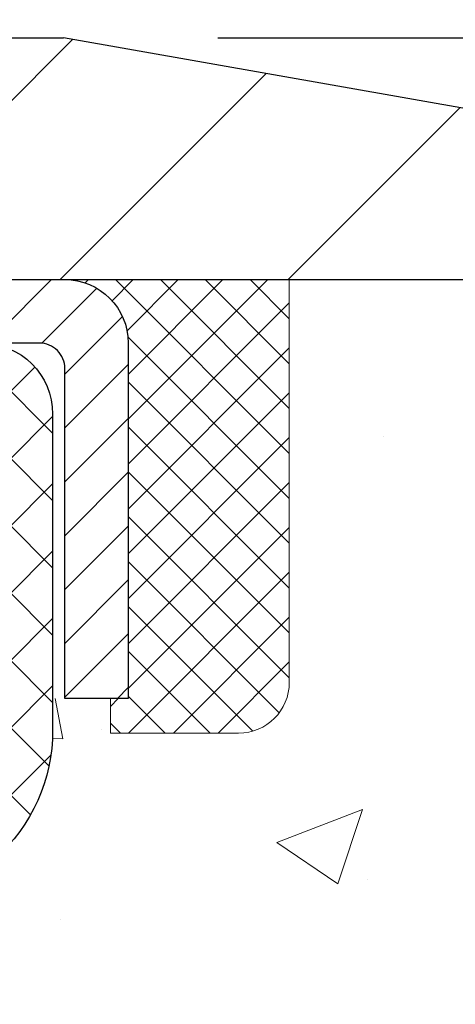
# Model space of a CAD drawing. Extents: x -308 to 3254, y -284 to 1977.
# Drawn here: x 17 to 18, y 15 to 16 of the extents above; entities that cross this region are included whole.
import ezdxf

# ---------------------------------------------------------------- set-up
doc = ezdxf.new("R2010")
doc.units = 0
doc.header["$LTSCALE"] = 5
doc.header["$MEASUREMENT"] = 0
doc.layers.get('0').update_dxf_attribs({"color": 200, "linetype": 'CONTINUOUS'})
doc.layers.get('DEFPOINTS').update_dxf_attribs({"linetype": 'CONTINUOUS'})
for name, color, linetype, lineweight in [('CAPPING STRIP - H', 251, 'CONTINUOUS', 15), ('CAPPING STRIP - L', 7, 'CONTINUOUS', 25), ('CONCRETE - H', 130, 'CONTINUOUS', 9), ('CONCRETE - L', 132, 'CONTINUOUS', 13), ('COVER PLATE - H', 251, 'CONTINUOUS', 13), ('COVER PLATE - L', 7, 'CONTINUOUS', 25), ('DIMS', 50, 'CONTINUOUS', 25), ('PVC SIDESHEET - H', 170, 'CONTINUOUS', 20), ('PVC SIDESHEET - L', 150, 'CONTINUOUS', 25), ('SEALANT - H', 50, 'CONTINUOUS', 15), ('SEALANT - L', 52, 'CONTINUOUS', 20), ('TEXT - 4', 241, 'CONTINUOUS', 25)]:
    doc.layers.add(name, color=color, linetype=linetype, lineweight=lineweight)
doc.styles.add('ROMANS', font='romans', dxfattribs={"width": 0.9})
doc.dimstyles.get("Standard").update_dxf_attribs({"dimtxt": 0.18, "dimasz": 0.18, "dimexe": 0.18, "dimexo": 0.0625, "dimgap": 0.09, "dimtad": 0, "dimtih": 1, "dimtoh": 1, "dimdec": 4, "dimzin": 0, "dimdsep": 46, "dimtxsty": 'Standard', "dimcen": 0.09, "dimadec": 0, "dimazin": 0, "dimtfac": 1, "dimtdec": 4, "dimtofl": 0, "dimtmove": 0, "dimatfit": 3, "dimfxl": 1, "dimtolj": 1, "dimtzin": 0, "dimarcsym": 0})

# ---------------------------------------------------------------- blocks, each defined once
blk = doc.blocks.new('*D24')
at = {"layer": 'DEFPOINTS', "color": 0, "transparency": 16777216}
for p in [(18.74483868756715, 18.47834026392911), (9.744838687567153, 15.73389465039986), (18.74483868756715, 15.73389465039986)]:
    blk.add_point(p, dxfattribs=at)
at = {"layer": 'DIMS', "color": 0, "lineweight": -2, "transparency": 16777216}
for p, q in [((9.744838687567153, 15.97389465039986), (9.744838687567153, 18.71834026392911)), ((18.74483868756715, 15.97389465039986), (18.74483868756715, 18.71834026392911)), ((9.984838687567153, 18.47834026392911), (12.51696864364636, 18.47834026392911)), ((18.50483868756715, 18.47834026392911), (14.99696864364636, 18.47834026392911))]:
    blk.add_line(p, q, dxfattribs=at)
at = {"layer": 'DIMS', "color": 0, "transparency": 16777216}
for points in [[(9.984838687567153, 18.51834026392911), (9.984838687567153, 18.43834026392911), (9.744838687567153, 18.47834026392911)], [(18.50483868756715, 18.51834026392911), (18.50483868756715, 18.43834026392911), (18.74483868756715, 18.47834026392911)]]:
    blk.add_solid(points, dxfattribs=at)
at = {"layer": 'DIMS', "color": 0, "transparency": 16777216, "insert": (13.75696864364636, 18.47834026392911), "char_height": 0.24, "attachment_point": 5}
blk.add_mtext('\\A1;9 IN \\P [228.6mm]', dxfattribs=at)
blk = doc.blocks.new('*D28')
at = {"layer": 'DEFPOINTS', "color": 0, "transparency": 16777216}
for p in [(18.74483868756761, 15.67139465040009), (16.4828375333409, 11.67139465039986), (22.05578359899892, 11.67139465039986)]:
    blk.add_point(p, dxfattribs=at)
at = {"layer": 'DIMS', "color": 0, "lineweight": -2, "transparency": 16777216}
for p, q in [((18.98483868756761, 15.67139465040009), (22.29578359899892, 15.67139465040009)), ((22.05578359899892, 15.43139465040009), (22.05578359899892, 14.64393589759475)), ((22.05578359899892, 11.91139465039986), (22.05578359899892, 13.52393589759475)), ((16.7228375333409, 11.67139465039986), (22.29578359899892, 11.67139465039986))]:
    blk.add_line(p, q, dxfattribs=at)
at = {"layer": 'DIMS', "color": 0, "transparency": 16777216}
for points in [[(22.01578359899892, 15.43139465040009), (22.09578359899892, 15.43139465040009), (22.05578359899892, 15.67139465040009)], [(22.01578359899892, 11.91139465039986), (22.09578359899892, 11.91139465039986), (22.05578359899892, 11.67139465039986)]]:
    blk.add_solid(points, dxfattribs=at)
at = {"layer": 'DIMS', "color": 0, "transparency": 16777216, "insert": (22.05578359899891, 14.08393589759476), "char_height": 0.24, "attachment_point": 5}
blk.add_mtext('\\A1;4 IN \\P [101.6mm]', dxfattribs=at)
blk = doc.blocks.new('*D29')
at = {"layer": 'DEFPOINTS', "color": 0, "transparency": 16777216}
for p in [(17.32701823266143, 17.20771648182119), (17.32701823266143, 16.04632896533144), (18.74483868756715, 15.67139465039963)]:
    blk.add_point(p, dxfattribs=at)
at = {"layer": 'DIMS', "color": 0, "lineweight": -2, "transparency": 16777216}
for p, q in [((17.32701823266143, 16.28632896533144), (17.32701823266143, 17.44771648182119)), ((18.74483868756715, 15.91139465039963), (18.74483868756715, 17.44771648182119)), ((17.56701823266143, 17.20771648182119), (18.50483868756715, 17.20771648182119)), ((18.74483868756715, 17.20771648182119), (18.98483868756724, 17.20771648182119))]:
    blk.add_line(p, q, dxfattribs=at)
at = {"layer": 'DIMS', "color": 0, "transparency": 16777216}
for points in [[(17.56701823266143, 17.24771648182119), (17.56701823266143, 17.16771648182119), (17.32701823266143, 17.20771648182119)], [(18.50483868756715, 17.24771648182119), (18.50483868756715, 17.16771648182119), (18.74483868756715, 17.20771648182119)]]:
    blk.add_solid(points, dxfattribs=at)
at = {"layer": 'DIMS', "color": 0, "transparency": 16777216, "insert": (20.14483868756724, 17.20771648182119), "char_height": 0.24, "attachment_point": 5}
blk.add_mtext('\\A1;1 7/16 IN \\P [36.0mm]', dxfattribs=at)
blk = doc.blocks.new('*D31')
at = {"layer": 'DEFPOINTS', "color": 0, "transparency": 16777216}
for p in [(17.32701823266143, 16.04632896533144), (18.74483868756715, 15.67139465040009), (21.49285758357013, 15.67139465040009)]:
    blk.add_point(p, dxfattribs=at)
at = {"layer": 'DIMS', "color": 0, "lineweight": -2, "transparency": 16777216}
for p, q in [((21.73285758357013, 16.62558788464525), (21.49285758357013, 16.62558788464525)), ((21.49285758357013, 16.62558788464525), (21.49285758357013, 16.52632896533144)), ((21.49285758357013, 16.28632896533144), (21.49285758357013, 16.52632896533144)), ((17.56701823266143, 16.04632896533144), (21.73285758357013, 16.04632896533144)), ((18.98483868756715, 15.67139465040009), (21.73285758357013, 15.67139465040009)), ((21.49285758357013, 15.43139465040009), (21.49285758357013, 15.19139465040009))]:
    blk.add_line(p, q, dxfattribs=at)
at = {"layer": 'DIMS', "color": 0, "transparency": 16777216}
for points in [[(21.45285758357013, 16.28632896533144), (21.53285758357013, 16.28632896533144), (21.49285758357013, 16.04632896533144)], [(21.45285758357013, 15.43139465040009), (21.53285758357013, 15.43139465040009), (21.49285758357013, 15.67139465040009)]]:
    blk.add_solid(points, dxfattribs=at)
at = {"layer": 'DIMS', "color": 0, "transparency": 16777216, "insert": (22.73285758357012, 16.62558788464526), "char_height": 0.24, "attachment_point": 5}
blk.add_mtext('\\A1;3/8 IN \\P [9.5mm]', dxfattribs=at)
blk = doc.blocks.new('*X14')
at = {"color": 0}
for p, q in [((1237.986130794628, 929.2961535421395), (1237.97385116075, 929.3084331760182)), ((1238.536813030436, 929.1775962613214), (1238.667649945133, 929.3084331760183)), ((1239.602059879881, 928.4750761578006), (1240.435416898099, 929.3084331760183)), ((1246.588648714498, 922.4614025752369), (1239.741618113716, 929.3084331760182)), ((1240.190661302946, 927.2959106278986), (1242.203183851066, 929.3084331760184)), ((1240.238648714498, 923.8083641335176), (1245.738717756998, 929.3084331760184)), ((1240.238648714498, 925.5761310864839), (1243.970950804032, 929.3084331760184)), ((1246.588648714498, 924.2291695282032), (1241.509385066682, 929.3084331760182)), ((1246.588648714498, 925.9969364811695), (1243.277152019649, 929.3084331760182)), ((1246.588648714498, 927.7647034341359), (1245.044918972615, 929.3084331760182)), ((1240.238648714498, 922.0405971805513), (1246.588648714498, 928.3905971805514)), ((1246.588648714498, 920.6936356222706), (1240.226369080619, 927.0559152561492)), ((1240.238648714498, 920.2728302275848), (1246.588648714498, 926.622830227585)), ((1246.588648714497, 918.9258686693039), (1240.238648714498, 925.2758686693037)), ((1240.238648714498, 918.5050632746186), (1246.588648714498, 924.8550632746186)), ((1246.588648714497, 917.1581017163379), (1240.238648714498, 923.5081017163377)), ((1240.238648714498, 916.7372963216523), (1246.588648714498, 923.0872963216523)), ((1246.588648714497, 915.3903347633716), (1240.238648714498, 921.7403347633713)), ((1240.238648714498, 914.9695293686858), (1246.588648714498, 921.3195293686858)), ((1246.588648714497, 913.6225678104047), (1240.238648714498, 919.9725678104049)), ((1240.238648714498, 913.2017624157195), (1246.588648714498, 919.5517624157194)), ((1246.193007264837, 912.2504423070994), (1240.238648714498, 918.2048008574385)), ((1240.249262063965, 911.4446088122202), (1246.588648714498, 917.783995462753)), ((1245.15052543455, 911.5251571844204), (1240.238648714498, 916.4370339044722)), ((1242.017029016931, 911.4446088122202), (1246.588648714498, 916.0162285097866)), ((1243.463306853783, 911.4446088122203), (1240.238648714498, 914.6692669515057)), ((1243.784795969898, 911.4446088122203), (1246.588648714498, 914.2484615568203)), ((1241.695539900817, 911.4446088122203), (1240.238648714498, 912.9014999985397)), ((1239.538648714498, 912.5017624157197), (1239.845319474796, 912.8084331760185)), ((1239.92777294785, 911.4446088122202), (1239.538648714498, 911.833733045573))]:
    blk.add_line(p, q, dxfattribs=at)

msp = doc.modelspace()

# ---------------------------------------------------------------- hatches: boundary and pattern name
at = {"layer": 'CAPPING STRIP - H'}
h = msp.add_hatch(dxfattribs=at)
h.set_pattern_fill('ANSI31', color=256, scale=0.47244, angle=90, style=0)
h.set_pattern_definition([(45.00000000000001, (-980.0055149412874, 432.7069727772027), (0.04175819096297156, -0.04175819096297156), [])])
edge = h.paths.add_edge_path()
edge.add_line((16.05632450222765, 15.53511924342251), (16.03871773818673, 15.63195644564826))
edge.add_line((16.03871773818673, 15.63195644564826), (16.24302777800767, 15.66910372561642))
edge.add_arc((16.26767724766796, 15.53353164250507), 0.1377947244043846, 90.00000000099271, 100.30484647022479, ccw=False)
edge.add_line((16.26767724766569, 15.6713263669094), (16.50252458857722, 15.6713263669094))
edge.add_line((16.50252458857722, 15.6713263669094), (16.62555559251496, 15.57290156375916))
edge.add_line((16.62555559251496, 15.57290156375916), (16.26767724766569, 15.57290156375916))
edge.add_arc((16.26767724766842, 15.53353164249188), 0.03936992126728001, 90.00000000430171, 100.3048464714298)
edge.add_line((16.26063454204905, 15.57226652338954), (16.05632450222765, 15.53511924342274))
edge = h.paths.add_edge_path()
edge.add_arc((17.2899230137773, 15.53353164249916), 0.03936992126011774, 359.9999999998346, 449.9999999998345)
edge.add_line((17.2899230137773, 15.57290156375916), (16.89130256101953, 15.57290156375916))
edge.add_line((16.89130256101953, 15.57290156375916), (17.01433356495727, 15.6713263669094))
edge.add_line((17.01433356495727, 15.6713263669094), (17.32929293503685, 15.6713263669094))
edge.add_arc((17.32929293503685, 15.57290156375939), 0.09842480315012381, -6.622258297284134e-11, 89.99999999993378, ccw=False)
edge.add_line((17.42771773818686, 15.57290156375916), (17.42771773818686, 15.02172266611865))
edge.add_line((17.42771773818686, 15.02172266611888), (17.32929293503685, 15.02172266611888))
edge.add_line((17.32929293503685, 15.02172266611888), (17.3292929350373, 15.53353164249916))
at = {"layer": 'CONCRETE - H'}
h = msp.add_hatch(dxfattribs=at)
h.set_pattern_fill('AR-CONC', color=256, scale=0.19)
h.set_pattern_definition([(49.99999999999999, (227.6435453432732, 342.4584088602397), (1.362794346941432, -0.1192290564669307), [0.1425, -1.5675]), (355, (227.6435453432732, 342.4584088602397), (-0.2636275338647, 1.429165054030022), [0.114, -1.254]), (100.45144446, (227.7571115371732, 342.4484731066397), (1.099166808781513, 1.309935982840396), [0.1211063648, -1.3321700128]), (46.18420000000002, (227.6435453432732, 342.8384088602397), (2.027758528275987, -0.3144866335068454), [0.2137499999999999, -2.351249999999999]), (96.63563549, (227.8125251587732, 342.8122015769397), (1.775857696781034, 1.850825341471646), [0.1816596498, -1.998256144]), (351.1841639899999, (227.6435453432732, 342.8384088602397), (1.775857695604069, 1.850825340512981), [0.171, -1.8810000019]), (21, (227.8335453432732, 342.7434088602398), (1.134123399025077, -0.7649758922641438), [0.1425, -1.5675]), (326.0000000000001, (227.8335453432732, 342.7434088602398), (0.4622991306510053, 1.377785085589021), [0.114, -1.254]), (71.45144474, (227.9280556258732, 342.6796608696397), (1.596422515786945, 0.6128091903320723), [0.121106361, -1.3321700128]), (37.50000000000001, (227.6435453432732, 342.4584088602397), (0.02310372510285227, 0.6324983222794919), [0, -1.2388, 0, -1.273, 0, -1.25875]), (7.499999999999999, (227.6435453432732, 342.4584088602397), (0.4998321211400824, 0.7493822525764845), [0, -0.7258, 0, -1.2103, 0, -0.47975]), (327.5, (227.2198453432732, 342.4584088602397), (1.014262628727577, -0.04285425629532154), [0, -0.475, 0, -1.482, 0, -1.9665]), (317.5, (227.0298453432732, 342.4584088602397), (1.108053721750534, 0.1901994664314037), [0, -0.6175, 0, -0.9842, 0, -1.3965])])
edge = h.paths.add_edge_path()
edge.add_spline(control_points=[(22.43354025719049, 15.67139465039952), (23.32991673066525, 14.63373776342729), (20.05417827376317, 15.19682892249807), (17.83022333297217, 14.04596530617437), (20.34636571499504, 12.51775037355242), (24.47986859151609, 11.11929408237995), (23.35605162888385, 10.96061206369887)], knot_values=[0, 0, 0, 0, 3.182795194812397, 3.956915324967193, 7.148627092070549, 9.783089406499823, 9.783089406499823, 9.783089406499823, 9.783089406499823], degree=3, periodic=0)
edge.add_line((23.35605162888393, 10.96061206369882), (22.86305228545461, 10.96061206369745))
edge.add_line((22.86305228545461, 10.96061206369745), (22.86305228545461, 11.08659607221057))
edge.add_line((22.86305228545461, 11.08659607221057), (22.86305228545461, 11.15746207221059))
edge.add_line((22.86305228545461, 11.15746207221059), (22.193368585455, 11.15746207221054))
edge.add_arc((22.19336858545461, 11.19683207221084), 0.03937000000030366, 239.99999999999739, 270.00000000057906, ccw=False)
edge.add_line((22.17368358545446, 11.16273665206359), (22.03792267783689, 11.24111824862212))
edge.add_arc((21.98280467783704, 11.14565107221085), 0.1102359999996487, 59.99999999998402, 89.99999999998523)
edge.add_line((21.98280467783707, 11.2558870722105), (21.07484673680787, 11.25588707221038))
edge.add_arc((21.07484673680804, 11.29525707221057), 0.03937000000018998, 239.9999999997658, 269.9999999997518, ccw=False)
edge.add_line((21.0551617368078, 11.26116165206349), (20.37507455064929, 11.65380965488123))
edge.add_arc((20.31507460992199, 11.54988657220588), 0.1200000000001113, 60.00003267878048, 90.00000000009497)
edge.add_line((20.31507460992179, 11.669886572206), (20.10363322736208, 11.66988657220622))
edge.add_arc((20.10363322736191, 11.70925657220607), 0.03936999999984891, 225.000000000234, 270.0000000002482, ccw=False)
edge.add_line((20.07579443338682, 11.68141777823075), (19.95932790925394, 11.79788430236334))
edge.add_arc((19.70962593494679, 11.54818232805678), 0.3531319186160983, 44.99999999993152, 76.09799910883834)
edge.add_arc((19.42034134186389, 10.37941255461664), 1.557170273114178, 76.09799910892572, 103.9020008910647)
edge.add_arc((19.13105674878094, 11.54818232805638), 0.3531319186164541, 103.9020008910947, 134.9999999999707)
edge.add_line((18.88135477447395, 11.79788430236363), (18.7648882503409, 11.68141777823081))
edge.add_arc((18.73704945636567, 11.70925657220624), 0.03937000000002831, 269.9999999999586, 314.99999999979525, ccw=False)
edge.add_line((18.73704945636564, 11.66988657220622), (17.02614435388162, 11.66988657220617))
edge.add_arc((17.02614435388159, 11.70925657220619), 0.03937000000001944, 180, 270.0000000000414, ccw=False)
edge.add_line((16.98677435388163, 11.70925657220619), (16.98677435387646, 13.02504129623526))
edge.add_arc((17.0261443538767, 13.0250412962352), 0.03937000000024682, 107.30237723692551, 179.9999999999173, ccw=False)
edge.add_line((17.01443514550647, 13.06262974312199), (17.03170808659979, 13.06915573991682))
edge.add_line((17.03170808659979, 13.06915573991682), (17.04888468277431, 13.07587011998521))
edge.add_line((17.04888468277431, 13.07587011998521), (17.06586858911078, 13.08296126660071))
edge.add_line((17.06586858911078, 13.08296126660071), (17.08256346069038, 13.09061756303686))
edge.add_line((17.08256346069038, 13.09061756303686), (17.09887295259387, 13.099027392567))
edge.add_line((17.09887295259387, 13.099027392567), (17.1147118669187, 13.10834296428789))
edge.add_line((17.1147118669187, 13.10834296428789), (17.13005239622862, 13.11853024436755))
edge.add_line((17.13005239622862, 13.11853024436755), (17.14488515039466, 13.12949543132777))
edge.add_line((17.14488515039466, 13.12949543132777), (17.15920074781616, 13.14114469601282))
edge.add_line((17.15920074781616, 13.14114469601282), (17.17298980341093, 13.15338426049379))
edge.add_line((17.17298980341093, 13.15338426049379), (17.18624108259428, 13.16614756209106))
edge.add_line((17.18624108259428, 13.16614756209106), (17.19893846414698, 13.17943994497682))
edge.add_line((17.19893846414698, 13.17943994497682), (17.21106859174051, 13.1932680210607))
edge.add_line((17.21106859174051, 13.1932680210607), (17.22263138233029, 13.20759939024583))
edge.add_line((17.22263138233029, 13.20759939024583), (17.23362984341202, 13.22239256891112))
edge.add_line((17.23362984341202, 13.22239256891112), (17.2440669824814, 13.23760607343593))
edge.add_line((17.2440669824814, 13.23760607343593), (17.25394580703414, 13.2531984201994))
edge.add_line((17.25394580703414, 13.2531984201994), (17.26326932456686, 13.26912812558066))
edge.add_line((17.26326932456686, 13.26912812558066), (17.27204060620852, 13.28535374783451))
edge.add_line((17.27204060620852, 13.28535374783451), (17.28026785076372, 13.30183721959406))
edge.add_line((17.28026785076372, 13.30183721959406), (17.28796806647233, 13.31854627073176))
edge.add_line((17.28796806647233, 13.31854627073176), (17.29515912985698, 13.33544920251302))
edge.add_line((17.29515912985698, 13.33544920251302), (17.30185939407784, 13.35251580170552))
edge.add_line((17.30185939407784, 13.35251580170552), (17.30809176983894, 13.36973005924278))
edge.add_line((17.30809176983894, 13.36973005924278), (17.31388169994489, 13.38708385767882))
edge.add_line((17.31388169994489, 13.38708385767882), (17.3192546543446, 13.4045691641636))
edge.add_line((17.3192546543446, 13.4045691641636), (17.32423610298702, 13.42217794584712))
edge.add_line((17.32423610298702, 13.42217794584712), (17.32885151582104, 13.43990216987959))
edge.add_line((17.32885151582104, 13.43990216987959), (17.33312636279516, 13.45773380341097))
edge.add_line((17.33312636279516, 13.45773380341097), (17.33708611385782, 13.47566481359149))
edge.add_line((17.33708611385782, 13.47566481359149), (17.34075623895842, 13.49368716757135))
edge.add_line((17.34075623895842, 13.49368716757135), (17.34416220804542, 13.5117928325003))
edge.add_line((17.34416220804542, 13.5117928325003), (17.34732949106728, 13.52997377552856))
edge.add_line((17.34732949106728, 13.52997377552856), (17.3502835579734, 13.54822196380633))
edge.add_line((17.3502835579734, 13.54822196380633), (17.35304987871177, 13.56652936448381))
edge.add_line((17.35304987871177, 13.56652936448381), (17.35565392323178, 13.58488794471077))
edge.add_line((17.35565392323178, 13.58488794471077), (17.35773822053307, 13.60043353288643))
edge.add_line((17.35773822053307, 13.60043353288643), (17.35775596060239, 13.6004316789556))
edge.add_line((17.35775596060239, 13.6004316789556), (17.36047706341151, 13.62172651241394))
edge.add_line((17.36047706341151, 13.62172651241394), (17.36274709896816, 13.64019043419034))
edge.add_line((17.36274709896816, 13.64019043419034), (17.36495673810168, 13.65867340411728))
edge.add_line((17.36495673810168, 13.65867340411728), (17.36712460526039, 13.67710917449369))
edge.add_arc((17.30847713986742, 13.68403505550896), 0.05905499999878659, 353.2649378233197, 366.6781923657863)
edge.add_line((17.3671314507601, 13.69090272167455), (17.36495673810168, 13.70939670690063))
edge.add_line((17.36495673810168, 13.70939670690063), (17.36274709896816, 13.72787967682711))
edge.add_line((17.36274709896816, 13.72787967682711), (17.36047706341151, 13.74634359860352))
edge.add_line((17.36047706341151, 13.74634359860352), (17.35812116148236, 13.76478043938005))
edge.add_line((17.35812116148236, 13.76478043938005), (17.35565392323178, 13.78318216630669))
edge.add_line((17.35565392323178, 13.78318216630669), (17.35304987871177, 13.80154074653365))
edge.add_line((17.35304987871177, 13.80154074653365), (17.3502835579734, 13.81984814721113))
edge.add_line((17.3502835579734, 13.81984814721113), (17.34732949106728, 13.8380963354889))
edge.add_line((17.34732949106728, 13.8380963354889), (17.34416220804542, 13.85627727851715))
edge.add_line((17.34416220804542, 13.85627727851715), (17.34075623895842, 13.87438294344611))
edge.add_line((17.34075623895842, 13.87438294344611), (17.33708611385782, 13.89240529742597))
edge.add_line((17.33708611385782, 13.89240529742597), (17.33312636279516, 13.91033630760626))
edge.add_line((17.33312636279516, 13.91033630760626), (17.32885151582104, 13.92816794113787))
edge.add_line((17.32885151582104, 13.92816794113787), (17.32423610298702, 13.94589216517033))
edge.add_line((17.32423610298702, 13.94589216517033), (17.3192546543446, 13.96350094685386))
edge.add_line((17.3192546543446, 13.96350094685386), (17.31388169994489, 13.98098625333864))
edge.add_line((17.31388169994489, 13.98098625333864), (17.30809176983894, 13.99834005177468))
edge.add_line((17.30809176983894, 13.99834005177468), (17.30185939407784, 14.01555430931194))
edge.add_line((17.30185939407784, 14.01555430931194), (17.29515912985698, 14.03262090850444))
edge.add_line((17.29515912985698, 14.03262090850444), (17.28796806647233, 14.0495238402857))
edge.add_line((17.28796806647233, 14.0495238402857), (17.28026785076372, 14.0662328914234))
edge.add_line((17.28026785076372, 14.0662328914234), (17.27204060620852, 14.08271636318295))
edge.add_line((17.27204060620852, 14.08271636318295), (17.26326932456686, 14.0989419854368))
edge.add_line((17.26326932456686, 14.0989419854368), (17.25394580703414, 14.11487169081829))
edge.add_line((17.25394580703414, 14.11487169081829), (17.2440669824814, 14.13046403758153))
edge.add_line((17.2440669824814, 14.13046403758153), (17.23362984341202, 14.14567754210634))
edge.add_line((17.23362984341202, 14.14567754210634), (17.22263138233029, 14.16047072077163))
edge.add_line((17.22263138233029, 14.16047072077163), (17.21106859174051, 14.17480208995676))
edge.add_line((17.21106859174051, 14.17480208995676), (17.19893846414698, 14.18863016604064))
edge.add_line((17.19893846414698, 14.18863016604064), (17.18624108259428, 14.2019225489264))
edge.add_line((17.18624108259428, 14.2019225489264), (17.17298980341093, 14.21468585052367))
edge.add_line((17.17298980341093, 14.21468585052367), (17.1592007478157, 14.22692541500464))
edge.add_line((17.1592007478157, 14.22692541500464), (17.14488515039466, 14.23857467968969))
edge.add_line((17.14488515039466, 14.23857467968969), (17.13005239622862, 14.24953986664991))
edge.add_line((17.13005239622862, 14.24953986664991), (17.1147118669187, 14.25972714672957))
edge.add_line((17.1147118669187, 14.25972714672957), (17.09905971835406, 14.26893287317989))
edge.add_line((17.09905971835406, 14.26893287317989), (17.09906593112783, 14.26894321096233))
edge.add_line((17.09906593112783, 14.26894321096233), (17.09887295259387, 14.26904271845046))
edge.add_line((17.09887295259387, 14.26904271845046), (17.09905971835406, 14.26893287317989))
edge.add_line((17.09905971835406, 14.26893287317989), (17.06176686699609, 14.20687921182025))
edge.add_line((17.06176686699609, 14.20687921182025), (17.04598219557329, 14.21480655431719))
edge.add_line((17.04598219557329, 14.21480655431719), (17.02864343351257, 14.22277393274135))
edge.add_line((17.02864343351257, 14.22277393274135), (17.01106195664079, 14.23036956951773))
edge.add_line((17.01106195664079, 14.23036956951773), (16.99335912236296, 14.23777933547052))
edge.add_arc((17.02614435387665, 14.34302715868131), 0.1102360000000697, 180.0000000000295, 252.6979232241371, ccw=False)
edge.add_line((16.9159083538766, 14.34302715868125), (16.9159083538766, 14.4569182525222))
edge.add_line((16.9159083538766, 14.4569182525222), (16.98677435387663, 14.4569182525222))
edge.add_line((16.98677435387663, 14.4569182525222), (16.98677435387663, 14.53226386364076))
edge.add_line((16.98677435387663, 14.53226386364076), (16.9159083538766, 14.53226386364076))
edge.add_line((16.9159083538766, 14.53226386364076), (16.88861345748299, 14.53226386364071))
edge.add_arc((16.92771935387657, 14.53681641976095), 0.03936999999966122, 122.9031521388385, 186.64026126117, ccw=False)
edge.add_line((16.90633275724122, 14.56987107728946), (17.2215506976971, 14.77381930876248))
edge.add_arc((17.04386085387529, 14.97251166218996), 0.2665564328767322, 311.8061494066213, 360.0000000002688)
edge.add_line((17.310417286752, 14.97251166219121), (17.310417286752, 15.02172526454046))
edge.add_line((17.310417286752, 15.02172526454046), (17.32929524362908, 15.02172526454069))
edge.add_line((17.32929524362908, 15.02172526454069), (17.40016099166087, 15.02172526454069))
edge.add_line((17.40016099166087, 15.02172526454069), (17.40016099166087, 14.96803139195026))
edge.add_line((17.40016099166087, 14.96803139195026), (17.59897988929924, 14.96803139195026))
edge.add_arc((17.59897988929924, 15.04677154943056), 0.07874015748029706, 270, 360)
edge.add_line((17.67772004677954, 15.04677154943056), (17.67772004677909, 15.67132896533144))
edge.add_line((17.67772004677909, 15.67132896533144), (18.74483868756761, 15.67132896533121))
edge.add_line((18.74483868756761, 15.67132896533121), (22.43354025719049, 15.67139465039952))
at = {"layer": 'COVER PLATE - H'}
h = msp.add_hatch(dxfattribs=at)
h.set_pattern_fill('ANSI31', color=256, scale=2, style=0)
h.set_pattern_definition([(45, (1.02907876155632, 2.560095860113279), (-0.1767766952966368, 0.1767766952966369), [])])
h.paths.add_polyline_path([(18.74483868756715, 15.67132896533144), (18.74483868756761, 15.79632896533121), (17.32701823266143, 16.04632896533144), (14.71358868756761, 16.04632896533144), (14.40108868756761, 15.73382896533121), (14.40108868756761, 15.67132896533144)])
at = {"layer": 'PVC SIDESHEET - H'}
h = msp.add_hatch(dxfattribs=at)
h.set_pattern_fill('ANSI37', color=256, scale=0.59055, style=0)
h.set_pattern_definition([(45, (-172.5977796363859, -149.7076079383521), (-0.05219773870371446, 0.05219773870371446), []), (135, (-172.5977796363859, -149.7076079383521), (-0.05219773870371446, -0.05219773870371446), [])])
edge = h.paths.add_edge_path()
edge.add_arc((16.92771704528468, 13.1025358659499), 0.1102360000001283, 460.6398328217147, 539.9999999999261, ccw=False)
edge.add_line((16.9073636593007, 13.21087660332523), (16.9276814759819, 13.21522259638732))
edge.add_line((16.9276814759819, 13.21522259638732), (16.94782485857604, 13.21998505920897))
edge.add_line((16.94782485857604, 13.21998505920897), (16.96761937299607, 13.22558046154973))
edge.add_line((16.96761937299607, 13.22558046154973), (16.98689058515447, 13.23242527316916))
edge.add_line((16.98689058515447, 13.23242527316916), (17.00546555724395, 13.24092819992029))
edge.add_line((17.00546555724441, 13.24092819992052), (17.02322185549247, 13.25123589198211))
edge.add_line((17.02322185549201, 13.25123589198188), (17.04009853427624, 13.26317594939974))
edge.add_line((17.04009853427669, 13.26317594939997), (17.05603836778255, 13.27655667086151))
edge.add_line((17.05603836778255, 13.27655667086151), (17.07098413019503, 13.29118635505392))
edge.add_line((17.07098413019503, 13.29118635505392), (17.08487859569914, 13.30687330066417))
edge.add_line((17.08487859569914, 13.30687330066394), (17.09766453848033, 13.32342580637919))
edge.add_line((17.09766453848033, 13.32342580637919), (17.10929586947441, 13.34066264213902))
edge.add_line((17.10929586947441, 13.34066264213902), (17.11981181107694, 13.35848279138963))
edge.add_line((17.11981181107694, 13.35848279138963), (17.1292910304428, 13.37682232523662))
edge.add_line((17.1292910304428, 13.37682232523662), (17.13781240818844, 13.39561751549286))
edge.add_line((17.13781240818844, 13.39561751549286), (17.14545482493168, 13.41480463397102))
edge.add_line((17.14545482493168, 13.41480463397079), (17.15229716128943, 13.43431995248329))
edge.add_line((17.15229716128943, 13.43431995248329), (17.1584182978786, 13.4540997428428))
edge.add_line((17.1584182978786, 13.4540997428428), (17.16389711531656, 13.47408027686197))
edge.add_line((17.16389711531656, 13.4740802768622), (17.16881249422022, 13.49419782635391))
edge.add_line((17.16881249421976, 13.49419782635391), (17.17324271939333, 13.51438989446842))
edge.add_line((17.17324271939333, 13.51438989446842), (17.17725238264893, 13.53462228299463))
edge.add_line((17.17725238264893, 13.53462228299463), (17.18089238875427, 13.5548890800676))
edge.add_line((17.18089238875427, 13.55488908006782), (17.18421304785352, 13.5751856027025))
edge.add_line((17.18421304785352, 13.57518560270228), (17.18726467009128, 13.59550716791341))
edge.add_line((17.18726467009128, 13.59550716791341), (17.19009756561172, 13.61584909271573))
edge.add_line((17.19009756561172, 13.61584909271573), (17.192762044559, 13.63620669412421))
edge.add_line((17.19276204455855, 13.63620669412421), (17.19530841707683, 13.65657528915358))
edge.add_line((17.19530841707683, 13.65657528915358), (17.19778699331027, 13.6769501948188))
edge.add_arc((17.13915820698503, 13.68403245708691), 0.05905499999863137, 353.1121365470012, 366.8878634529987)
edge.add_line((17.19778699331073, 13.69111471935503), (17.19530841707729, 13.71148962502002))
edge.add_line((17.19530841707683, 13.71148962502002), (17.19276204455855, 13.73185822004939))
edge.add_line((17.19276204455855, 13.73185822004939), (17.19009756561127, 13.75221582145787))
edge.add_line((17.19009756561172, 13.75221582145787), (17.18726467009128, 13.77255774626019))
edge.add_line((17.18726467009128, 13.77255774626019), (17.18421304785352, 13.79287931147132))
edge.add_line((17.18421304785352, 13.79287931147132), (17.18089238875427, 13.813175834106))
edge.add_line((17.18089238875427, 13.813175834106), (17.17725238264893, 13.83344263117897))
edge.add_line((17.17725238264893, 13.83344263117897), (17.17324271939333, 13.85367501970518))
edge.add_line((17.17324271939333, 13.85367501970518), (17.16881249421976, 13.87386708781969))
edge.add_line((17.16881249421976, 13.87386708781992), (17.1638971153161, 13.89398463731163))
edge.add_line((17.16389711531656, 13.89398463731163), (17.1584182978786, 13.9139651713308))
edge.add_line((17.1584182978786, 13.9139651713308), (17.15229716128943, 13.93374496169031))
edge.add_line((17.15229716128943, 13.93374496169054), (17.14545482493168, 13.95326028020304))
edge.add_line((17.14545482493168, 13.95326028020304), (17.13781240818844, 13.9724473986812))
edge.add_line((17.13781240818844, 13.97244739868097), (17.1292910304428, 13.99124258893721))
edge.add_line((17.1292910304428, 13.99124258893721), (17.11981181107694, 14.0095821227842))
edge.add_line((17.11981181107694, 14.0095821227842), (17.10929586947441, 14.02740227203458))
edge.add_line((17.10929586947441, 14.02740227203458), (17.09766453848033, 14.04463910779441))
edge.add_line((17.09766453848033, 14.04463910779441), (17.08487859569914, 14.06119161350966))
edge.add_line((17.08487859569914, 14.06119161350966), (17.07098413019457, 14.0768785591199))
edge.add_line((17.07098413019503, 14.0768785591199), (17.05603836778255, 14.09150824331232))
edge.add_line((17.05603836778255, 14.09150824331232), (17.04009853427669, 14.10488896477386))
edge.add_line((17.04009853427669, 14.10488896477386), (17.02322185549247, 14.11682902219172))
edge.add_line((17.02322185549201, 14.11682902219172), (17.00546555724395, 14.12713671425331))
edge.add_line((17.00546555724441, 14.12713671425331), (16.98689058515492, 14.13563964100445))
edge.add_line((16.98689058515447, 14.13563964100445), (16.96761937299607, 14.1424844526241))
edge.add_line((16.96761937299607, 14.1424844526241), (16.94782485857604, 14.14807985496486))
edge.add_line((16.94782485857604, 14.14807985496486), (16.9276814759819, 14.15284231778651))
edge.add_line((16.9276814759819, 14.15284231778651), (16.9073636593007, 14.1571883108486))
edge.add_arc((16.92771704528468, 14.2655290482237), 0.110235999999999, 179.9999999999852, 259.360167178347, ccw=False)
edge.add_line((16.81748104528469, 14.2655290482237), (16.81748104528469, 14.4629420250219))
edge.add_line((16.81748104528469, 14.4629420250219), (16.81748104528469, 14.53681382133891))
edge.add_arc((16.92771704528423, 14.53681382133936), 0.110235999999901, 122.90315213944501, 180.0000000002955, ccw=False)
edge.add_line((16.86783457470392, 14.62936686241937), (17.11378159825472, 14.78849632191873))
edge.add_arc((17.043858545283, 14.97250906376871), 0.1968500000001499, 290.8063042784199, 360.0000000000992)
edge.add_line((17.24070854528327, 14.97250906376894), (17.2407085452819, 15.47053956376885))
edge.add_arc((17.21708654528175, 15.47053956376885), 0.02362199999998893, 360.0000000002068, 450.0000000002069)
edge.add_line((17.21708654528175, 15.49416156376901), (16.83716604551819, 15.4941615637681))
edge.add_line((16.83716604551819, 15.49416156376788), (16.83716604551819, 15.55321667931412))
edge.add_line((16.83716604551773, 15.55321667931412), (16.86177215107546, 15.5729015637603))
edge.add_line((16.86177215107546, 15.57290156376007), (17.20017897815796, 15.57290156376098))
edge.add_arc((17.20017897815842, 15.46266556376099), 0.1102359999999862, 360.0000000001625, 450.00000000014774, ccw=False)
edge.add_line((17.31041497815841, 15.46266556376145), (17.31041497815977, 14.97250906376939))
edge.add_arc((17.043858545283, 14.97250906376848), 0.2665564328767118, 311.8061494065087, 360.0000000001344, ccw=False)
edge.add_line((17.22154838910456, 14.77381671034072), (16.90633044864899, 14.56986847886765))
edge.add_arc((16.92771704528468, 14.53681382133914), 0.039369999999998, 482.9031521392246, 540.0000000000828)
edge.add_line((16.88834704528472, 14.53681382133891), (16.88834704528472, 14.46294202502168))
edge.add_line((16.88834704528472, 14.4629420250219), (16.88834704528472, 14.28048392406299))
edge.add_arc((16.94740204528534, 14.28048392406345), 0.05905500000076813, 180.0000000005515, 253.6672662414483)
edge.add_line((16.93079489279671, 14.22381210115896), (16.95407801980991, 14.21688249897556))
edge.add_line((16.95407801980991, 14.21688249897556), (16.97713561978162, 14.20962233462797))
edge.add_line((16.97713561978117, 14.20962233462797), (16.99981139997044, 14.20180252486989))
edge.add_line((16.99981139997044, 14.20180252487012), (17.02194906763589, 14.19319398645575))
edge.add_line((17.02194906763589, 14.19319398645575), (17.04339233003657, 14.18356763613883))
edge.add_line((17.04339233003657, 14.18356763613883), (17.06398489443154, 14.17269439067331))
edge.add_line((17.06398489443154, 14.17269439067331), (17.08357046807942, 14.16034516681339))
edge.add_line((17.08357046807942, 14.16034516681339), (17.10199278963728, 14.14629096927115))
edge.add_line((17.10199278963728, 14.14629096927115), (17.11913787143703, 14.13042122908541))
edge.add_line((17.11913787143703, 14.13042122908564), (17.13501753084984, 14.11297781006533))
edge.add_line((17.13501753085029, 14.11297781006533), (17.14966688222512, 14.09426784064249))
edge.add_line((17.14966688222512, 14.09426784064249), (17.16312103991049, 14.07459844924915))
edge.add_line((17.16312103991049, 14.07459844924892), (17.17541543747211, 14.05427468906487))
edge.add_line((17.17541543747211, 14.05427468906487), (17.18660111791269, 14.03350013510544))
edge.add_line((17.18660111791269, 14.03350013510544), (17.19675147539147, 14.01233305578216))
edge.add_line((17.19675147539147, 14.01233305578216), (17.20594093424506, 13.9908185239608))
edge.add_line((17.20594093424506, 13.99081852396102), (17.21423884196747, 13.96898694957099))
edge.add_line((17.21423884196747, 13.96898694957076), (17.2217122854513, 13.94686221347365))
edge.add_line((17.2217122854513, 13.94686221347365), (17.22842834124049, 13.92446816664255))
edge.add_line((17.22842834124049, 13.92446816664255), (17.23445408587941, 13.90182866005011))
edge.add_line((17.23445408587941, 13.90182866005011), (17.23985659591199, 13.87896754466919))
edge.add_line((17.23985659591153, 13.87896754466919), (17.24470294788125, 13.85590867147266))
edge.add_line((17.24470294788171, 13.85590867147266), (17.2490602183334, 13.83267589143338))
edge.add_line((17.2490602183334, 13.83267589143338), (17.25299548381054, 13.80929305552399))
edge.add_line((17.25299548381054, 13.80929305552422), (17.25657582085751, 13.78578401471782))
edge.add_line((17.25657582085751, 13.78578401471782), (17.25986830601823, 13.76217261998704))
edge.add_line((17.25986830601823, 13.76217261998681), (17.26294001583665, 13.73848272230452))
edge.add_line((17.26294001583665, 13.73848272230452), (17.26585802685713, 13.71473817264337))
edge.add_line((17.26585802685668, 13.71473817264337), (17.2686894156227, 13.69096282197643))
edge.add_arc((17.21004247991641, 13.68403245708691), 0.05905500000235072, 353.26055727237843, 366.7394427276489, ccw=False)
edge.add_line((17.26868941562316, 13.67710209219717), (17.26585802685713, 13.65332674153024))
edge.add_line((17.26585802685668, 13.65332674153024), (17.26294001583619, 13.6295821918693))
edge.add_line((17.26294001583665, 13.62958219186908), (17.25986830601823, 13.60589229418679))
edge.add_line((17.25986830601823, 13.60589229418679), (17.25657582085751, 13.58228089945601))
edge.add_line((17.25657582085751, 13.58228089945601), (17.25299548381054, 13.55877185864961))
edge.add_line((17.25299548381054, 13.55877185864961), (17.2490602183334, 13.53538902274022))
edge.add_line((17.2490602183334, 13.53538902274022), (17.24470294788171, 13.51215624270094))
edge.add_line((17.24470294788171, 13.51215624270094), (17.23985659591153, 13.48909736950441))
edge.add_line((17.23985659591153, 13.48909736950441), (17.23445408587895, 13.46623625412349))
edge.add_line((17.23445408587941, 13.46623625412349), (17.22842834124049, 13.44359674753105))
edge.add_line((17.22842834124049, 13.44359674753105), (17.2217122854513, 13.42120270069995))
edge.add_line((17.2217122854513, 13.42120270069995), (17.21423884196747, 13.39907796460284))
edge.add_line((17.21423884196747, 13.39907796460284), (17.20594093424506, 13.3772463902128))
edge.add_line((17.20594093424506, 13.3772463902128), (17.19675147539147, 13.35573185839144))
edge.add_line((17.19675147539147, 13.35573185839144), (17.18660111791269, 13.33456477906839))
edge.add_line((17.18660111791269, 13.33456477906816), (17.17541543747211, 13.31379022510873))
edge.add_line((17.17541543747211, 13.31379022510873), (17.16312103991049, 13.29346646492468))
edge.add_line((17.16312103991049, 13.29346646492468), (17.14966688222512, 13.27379707353134))
edge.add_line((17.14966688222512, 13.27379707353134), (17.13501753085029, 13.2550871041085))
edge.add_line((17.13501753085029, 13.2550871041085), (17.11913787143749, 13.23764368508819))
edge.add_line((17.11913787143703, 13.23764368508819), (17.10199278963728, 13.22177394490245))
edge.add_line((17.10199278963728, 13.22177394490245), (17.08357046807942, 13.20771974736022))
edge.add_line((17.08357046807942, 13.20771974736022), (17.06398489443154, 13.19537052350029))
edge.add_line((17.06398489443154, 13.19537052350029), (17.04339233003657, 13.184497278035))
edge.add_line((17.04339233003657, 13.184497278035), (17.02194906763589, 13.17487092771808))
edge.add_line((17.02194906763589, 13.17487092771808), (16.99981139997044, 13.16626238930371))
edge.add_line((16.99981139997044, 13.16626238930371), (16.97713561978117, 13.15844257954564))
edge.add_line((16.97713561978117, 13.15844257954564), (16.95407801980946, 13.15118241519804))
edge.add_line((16.95407801980991, 13.15118241519804), (16.93079489279671, 13.14425281301465))
edge.add_arc((16.94740204528443, 13.08758099011084), 0.05905500000009328, 466.3327337577946, 539.9999999998622)
edge.add_line((16.88834704528381, 13.08758099011106), (16.81748104528378, 13.08758099011106))

# ---------------------------------------------------------------- linework, layer by layer
at = {"layer": 'CAPPING STRIP - L'}
msp.add_lwpolyline([(17.3292929350373, 15.53353164249893, 0.414213562373095), (17.2899230137773, 15.57290156375916), (16.89130256101953, 15.57290156375916), (17.01433356495727, 15.6713263669094), (17.32929293503685, 15.6713263669094, -0.414213562373095), (17.42771773818686, 15.57290156375916), (17.42771773818686, 15.02172266611888), (17.32929293503685, 15.02172266611888)], format="xyb", close=True, dxfattribs=at)
at = {"layer": 'CONCRETE - L'}
msp.add_line((25.54054409411356, 15.67139465039941), (16.24483868756761, 15.67139465039963), dxfattribs=at)
at = {"layer": 'COVER PLATE - L'}
for p, q in [((14.71358868756761, 16.04632896533144), (17.32701823266143, 16.04632896533144)), ((18.74483868756761, 15.79632896533121), (17.32701823266143, 16.04632896533144)), ((14.5263386875672, 15.67132896533144), (18.74483868756761, 15.67132896533144))]:
    msp.add_line(p, q, dxfattribs=at)
at = {"layer": 'PVC SIDESHEET - L'}
msp.add_lwpolyline([(16.81748104528469, 14.53681382133868, -0.2544175294253872), (16.86783457470392, 14.62936686241937), (17.11378159825472, 14.78849632191873, 0.3114351400790096), (17.24070854528327, 14.97250906376894), (17.2407085452819, 15.47053956376908, 0.4142135623731408), (17.21708654528175, 15.49416156376901), (16.83716604551819, 15.49416156376788), (16.83716604551773, 15.55321667931412), (16.86177215107546, 15.57290156376007), (17.20017897815796, 15.57290156376098, -0.4142135623730909), (17.31041497815841, 15.46266556376145), (17.31041497815977, 14.97250906376917, -0.2134407686008599), (17.22154838910456, 14.77381671034072), (16.90633044864853, 14.56986847886765, 0.2544175294253872), (16.88834704528472, 14.53681382133891)], format="xyb", dxfattribs=at)
at = {"layer": 'SEALANT - L'}
for p, q in [((17.32929254133614, 15.67132896533144), (17.67771773818686, 15.67132896533144)), ((17.67771773818686, 15.67132896533144), (17.67771773818686, 15.04676895100874)), ((17.40015868306864, 14.96802879352845), (17.40015868306864, 15.02172266611888)), ((17.40015868306864, 14.96802879352845), (17.59897758070656, 14.96802879352845))]:
    msp.add_line(p, q, dxfattribs=at)
msp.add_arc((17.59897758070656, 15.04676895100874), 0.07874015748031496, 270, 0, dxfattribs=at)

# ---------------------------------------------------------------- block references
at = {"layer": 'SEALANT - H', "xscale": 0.03937007874015748, "yscale": 0.03937007874015748, "zscale": 0.03937007874015748}
msp.add_blockref('*X14', (-31.40057551828977, -20.9156172227008), dxfattribs=at)

# ---------------------------------------------------------------- dimensions: what is measured, and where the dimension line sits
at = {"layer": 'DIMS'}
for base, p1, p2, picture, middle in [((18.74483868756715, 18.47834026392911), (9.744838687567153, 15.73389465039986), (18.74483868756715, 15.73389465039986), '*D24', (13.75696864364636, 18.47834026392911)), ((17.32701823266143, 17.20771648182119), (18.74483868756715, 15.67139465039963), (17.32701823266143, 16.04632896533144), '*D29', (20.14483868756724, 17.20771648182119))]:
    dim = msp.add_linear_dim(base=base, p1=p1, p2=p2, text='<> \\P[]', dimstyle='Standard', override={"dimtxt": 0.24, "dimasz": 0.24, "dimexe": 0.24, "dimexo": 0.24, "dimgap": 0.24, "dimlunit": 5, "dimpost": ' IN', "dimfrac": 2}, dxfattribs=at)
    dim.commit()
    dim.dimension.update_dxf_attribs({"geometry": picture, "text_midpoint": middle, "dimtype": 160})
for base, p1, p2, override, picture, middle in [((21.49285758357013, 15.67139465040009), (17.32701823266143, 16.04632896533144), (18.74483868756715, 15.67139465040009), {"dimtxt": 0.24, "dimasz": 0.24, "dimexe": 0.24, "dimexo": 0.24, "dimgap": 0.24, "dimlunit": 5, "dimpost": ' IN', "dimtmove": 1, "dimfrac": 2}, '*D31', (22.04187380087609, 16.62558788464526)), ((22.05578359899892, 11.67139465039986), (18.74483868756761, 15.67139465040009), (16.4828375333409, 11.67139465039986), {"dimtxt": 0.24, "dimasz": 0.24, "dimexe": 0.24, "dimexo": 0.24, "dimgap": 0.24, "dimlunit": 5, "dimpost": ' IN', "dimfrac": 2}, '*D28', (22.05578359899891, 14.08393589759476))]:
    dim = msp.add_linear_dim(base=base, p1=p1, p2=p2, angle=90, text='<> \\P[]', dimstyle='Standard', override=override, dxfattribs=at)
    dim.commit()
    dim.dimension.update_dxf_attribs({"geometry": picture, "text_midpoint": middle, "dimtype": 160})

# ---------------------------------------------------------------- leaders
at = {"layer": 'TEXT - 4'}
for points in [[(14.47570865045464, 15.40575521118672), (17.48374517875118, 20.41775879569218), (17.87739764596154, 20.41775879569218)], [(15.37331646166149, 15.72898470322207), (18.93330824339046, 19.74082536468427), (19.09859133814689, 19.74101567244588)]]:
    msp.add_leader(points, dimstyle='Standard', override={"dimtxt": 0.7, "dimasz": 0.24, "dimexe": 0.5, "dimexo": 0.5, "dimtih": 0, "dimtoh": 0, "dimtxsty": 'ROMANS', "dimdle": 0.05, "dimclrd": 256, "dimclre": 256, "dimclrt": 256, "dimtfac": 0.3, "dimlwd": 65535, "dimlwe": 65535}, dxfattribs=at)

doc.saveas('drawing.dxf')
